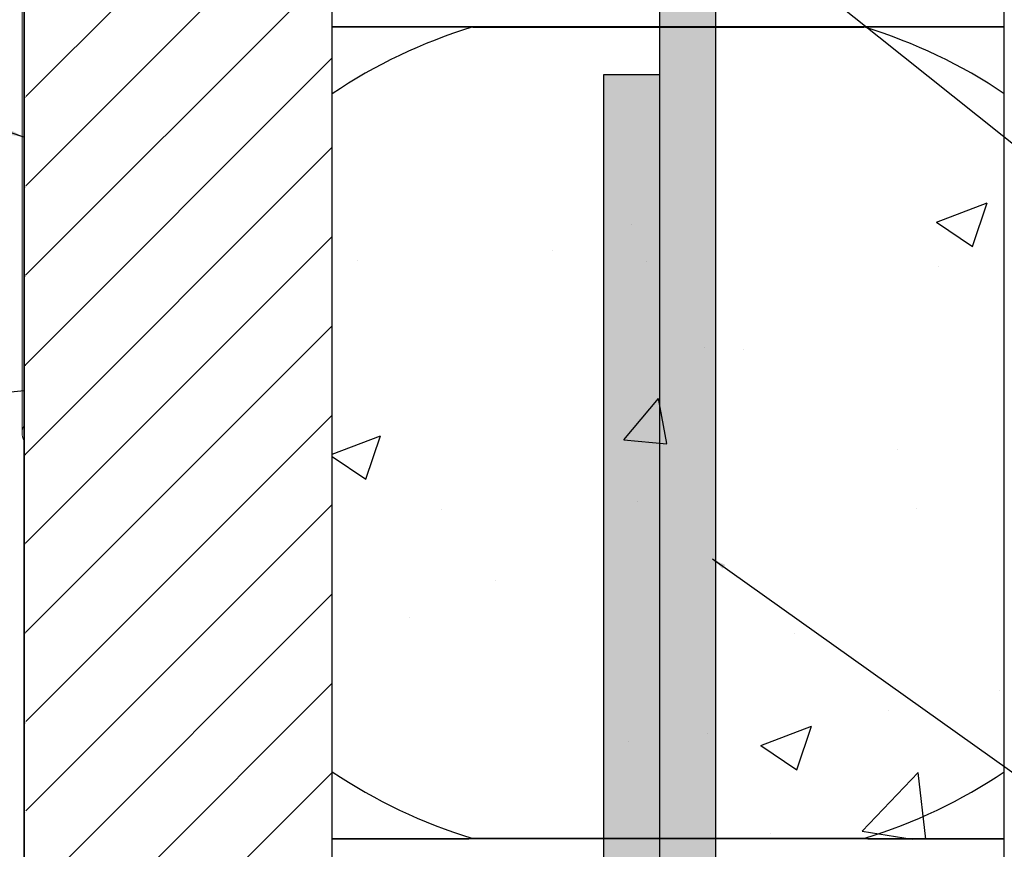
# Model space of a CAD drawing. Units: inches. Extents: x -24 to 88, y -8 to 105.
# Drawn here: x 33 to 42, y 60 to 67 of the extents above; entities that cross this region are included whole.
import ezdxf

# ---------------------------------------------------------------- set-up
doc = ezdxf.new("R2010")
doc.units = ezdxf.units.IN
doc.header["$MEASUREMENT"] = 0
doc.layers.add('FORM', color=7, linetype='Continuous')
doc.layers.add('Notes', color=7, linetype='Continuous')
doc.layers.add('Visible Edges(ANSI)', color=7, linetype='Continuous', lineweight=18)
doc.styles.add('Fox Blocks', font='arial.ttf', dxfattribs={"height": 0.09375})
doc.dimstyles.new('Fox Blocks', dxfattribs={"dimscale": 4, "dimtxt": 0.09375, "dimasz": 0.0625, "dimexe": 0.09375, "dimexo": 0.125, "dimgap": 0.03125, "dimtad": 1, "dimdec": 4, "dimzin": 3, "dimdsep": 46, "dimlunit": 4, "dimtxsty": 'Fox Blocks', "dimblk1": 'ARCHTICK', "dimblk2": 'ARCHTICK', "dimsah": 1, "dimcen": 0.125, "dimclrd": 256, "dimclre": 256, "dimclrt": 7, "dimazin": 0, "dimtfac": 1, "dimtdec": 4, "dimtix": 1, "dimtmove": 1, "dimatfit": 3, "dimfxl": 1, "dimtolj": 1, "dimtzin": 3, "dimarcsym": 0})

# ---------------------------------------------------------------- blocks, each defined once
blk = doc.blocks.new('_ARCHTICK')
at = {"color": 0, "linetype": 'ByBlock', "const_width": 0.15}
blk.add_lwpolyline([(-0.5, -0.5), (0.5, 0.5)], dxfattribs=at)
blk = doc.blocks.new('6infixed')
h = blk.add_hatch()
h.set_pattern_fill('ANSI31', color=256, scale=4.5112)
h.paths.add_polyline_path([(-17.6146, -12.3422), (-17.6146, -11.9985), (-17.0842, -11.9985), (-17.0842, 4.0015), (-17.6146, 4.0015), (-17.6146, 3.6578), (-18.3646, 3.6578), (-18.3646, 4.3453), (-18.3958, 4.3765), (-19.0833, 4.3765), (-19.1146, 4.3453), (-19.1146, 4.0015), (-19.8342, 4.0015), (-19.8342, -11.9985), (-19.1146, -11.9985), (-19.1146, -11.6547), (-19.0833, -11.6235), (-18.3958, -11.6235), (-18.3646, -11.6547), (-18.3646, -12.3422)])
edge = h.paths.add_edge_path(flags=17)
edge.add_line((-19.8342, -11.9985), (-19.8146, -11.9985))
edge.add_line((-19.8342, 4.0015), (-19.8146, 4.0015))
h = blk.add_hatch()
h.set_pattern_fill('AR-CONC', color=256, scale=0.64445)
h.paths.add_polyline_path([(-17.0842, -0.3717), (-11.0842, -0.3717), (-11.0842, -7.6253), (-17.0842, -7.6253)])
for p, q in [((-19.8342, -11.9985), (-19.8342, 4.0015)), ((-17.0842, -11.9985), (-17.0842, 4.0015)), ((-11.0842, -11.9985), (-11.0842, 4.0015))]:
    blk.add_line(p, q)
at = {"color": 0}
for p, q in [((-15.8792, -0.3717), (-17.0842, -0.3717)), ((-17.0842, -0.3717), (-15.8792, -0.3717)), ((-15.8296, -0.3728), (-15.8296, -0.372)), ((-15.8296, -0.3728), (-15.8296, -0.372)), ((-12.3389, -0.372), (-15.8296, -0.372)), ((-15.8296, -0.3728), (-15.8296, -0.372)), ((-15.8296, -0.372), (-12.3389, -0.372)), ((-15.8296, -0.3728), (-15.8296, -0.372)), ((-15.8296, -0.3737), (-15.8296, -0.3728)), ((-15.8296, -0.3737), (-15.8296, -0.3728)), ((-15.8296, -0.3728), (-15.8296, -0.3737)), ((-15.8296, -0.3728), (-15.8296, -0.3737)), ((-15.8296, -0.375), (-15.8296, -0.3737)), ((-15.8296, -0.375), (-15.8296, -0.3737)), ((-15.8296, -0.3737), (-15.8296, -0.375)), ((-15.8296, -0.3737), (-15.8296, -0.375)), ((-15.8296, -0.375), (-12.3389, -0.375)), ((-15.8296, -0.375), (-12.3389, -0.375)), ((-11.0842, -0.3717), (-12.2892, -0.3717)), ((-12.2892, -0.3717), (-11.0842, -0.3717)), ((-15.8792, -7.6222), (-17.0842, -7.6222)), ((-17.0842, -7.6222), (-15.8792, -7.6222)), ((-15.8296, -7.619), (-15.8296, -7.6202)), ((-15.8296, -7.619), (-15.8296, -7.6202)), ((-15.8296, -7.619), (-12.3389, -7.619)), ((-15.8296, -7.6202), (-15.8296, -7.619)), ((-15.8296, -7.619), (-12.3389, -7.619)), ((-15.8296, -7.6202), (-15.8296, -7.619)), ((-15.8296, -7.6202), (-15.8296, -7.6211)), ((-15.8296, -7.6202), (-15.8296, -7.6211)), ((-15.8296, -7.6211), (-15.8296, -7.6202)), ((-15.8296, -7.6211), (-15.8296, -7.6202)), ((-15.8296, -7.6211), (-15.8296, -7.622)), ((-15.8296, -7.6211), (-15.8296, -7.622)), ((-15.8296, -7.6211), (-15.8296, -7.622)), ((-15.8296, -7.6211), (-15.8296, -7.622)), ((-12.3389, -7.622), (-15.8296, -7.622)), ((-15.8296, -7.622), (-12.3389, -7.622)), ((-11.0842, -7.6222), (-12.2892, -7.6222)), ((-12.2892, -7.6222), (-11.0842, -7.6222))]:
    blk.add_line(p, q, dxfattribs=at)
for points in [[(-15.8529, -0.3719), (-15.8529, -0.3719, 0.00227), (-15.8792, -0.3717)], [(-15.8792, -0.3717), (-15.8792, -0.3717, -0.002388), (-15.8529, -0.3719)], [(-15.8396, -0.372), (-15.8396, -0.372, -0.000849), (-15.8529, -0.3719)], [(-15.8529, -0.3719), (-15.8529, -0.3719, 0.001058), (-15.8396, -0.372)], [(-15.8296, -0.372), (-15.8296, -0.372, -0.001336), (-15.8396, -0.372)], [(-15.8396, -0.372), (-15.8396, -0.372, 0.001412), (-15.8296, -0.372)], [(-12.3288, -0.372), (-12.3288, -0.372, -0.001412), (-12.3389, -0.372)], [(-12.3389, -0.372), (-12.3389, -0.372, 0.001336), (-12.3288, -0.372)], [(-12.3156, -0.3719), (-12.3156, -0.3719, -0.001058), (-12.3288, -0.372)], [(-12.3288, -0.372), (-12.3288, -0.372, 0.000849), (-12.3156, -0.3719)], [(-12.2892, -0.3717), (-12.2892, -0.3717, 0.002388), (-12.3156, -0.3719)], [(-12.3156, -0.3719), (-12.3156, -0.3719, -0.00227), (-12.2892, -0.3717)], [(-15.8529, -7.6221), (-15.8529, -7.6221, -0.00227), (-15.8792, -7.6222)], [(-15.8792, -7.6222), (-15.8792, -7.6222, 0.002388), (-15.8529, -7.6221)], [(-15.8396, -7.622), (-15.8396, -7.622, 0.000849), (-15.8529, -7.6221)], [(-15.8529, -7.6221), (-15.8529, -7.6221, -0.001058), (-15.8396, -7.622)], [(-15.8296, -7.622), (-15.8296, -7.622, 0.001336), (-15.8396, -7.622)], [(-15.8396, -7.622), (-15.8396, -7.622, -0.001412), (-15.8296, -7.622)], [(-12.3288, -7.622), (-12.3288, -7.622, 0.001412), (-12.3389, -7.622)], [(-12.3389, -7.622), (-12.3389, -7.622, -0.001336), (-12.3288, -7.622)], [(-12.3156, -7.6221), (-12.3156, -7.6221, 0.001058), (-12.3288, -7.622)], [(-12.3288, -7.622), (-12.3288, -7.622, -0.000849), (-12.3156, -7.6221)], [(-12.2892, -7.6222), (-12.2892, -7.6222, -0.002388), (-12.3156, -7.6221)], [(-12.3156, -7.6221), (-12.3156, -7.6221, 0.00227), (-12.2892, -7.6222)]]:
    blk.add_lwpolyline(points, format="xyb", dxfattribs=at)
for centre, radius, start, end in [((-14.4592, -4.875), 4.7054, 107.04795, 123.90874), ((-14.4592, -4.875), 4.7054, 107.04795, 123.90874), ((-15.8296, -0.4063), 0.0313, 90, 107.04795), ((-15.8296, -0.4063), 0.0313, 90, 107.04795), ((-12.3389, -0.4063), 0.0313, 72.95205, 90), ((-12.3389, -0.4063), 0.0313, 72.95205, 90), ((-13.7092, -4.875), 4.7054, 56.09126, 72.95205), ((-13.7092, -4.875), 4.7054, 56.09126, 72.95205), ((-14.4592, -3.119), 4.7054, 236.09126, 252.95205), ((-14.4592, -3.119), 4.7054, 236.09126, 252.95205), ((-13.7092, -3.119), 4.7054, 287.04795, 303.90874), ((-13.7092, -3.119), 4.7054, 287.04795, 303.90874), ((-15.8296, -7.5877), 0.0313, 252.95205, 270), ((-15.8296, -7.5877), 0.0313, 252.95205, 270), ((-12.3389, -7.5877), 0.0313, 270, 287.04795), ((-12.3389, -7.5877), 0.0313, 270, 287.04795)]:
    blk.add_arc(centre, radius, start, end, dxfattribs=at)

msp = doc.modelspace()

# ---------------------------------------------------------------- hatches: boundary and pattern name
h = msp.add_hatch()
h.set_pattern_fill('DASH', color=141, scale=2, angle=45, style=0)
h.set_pattern_definition([(45, (-407.04937, -38.4721), (3e-17, 0.35355339), [0.25, -0.25])])
edge = h.paths.add_edge_path()
edge.add_line((38.65, 66.6811), (38.15, 66.6811))
edge.add_line((38.15, 66.6811), (38.15, 35.8514))
edge.add_arc((40.65, 35.8514), 2.5, 180, 270)
edge.add_line((40.65, 33.3514), (46.1833, 33.3514))
edge.add_line((46.1833, 33.3514), (46.1833, 33.8514))
edge.add_line((46.1833, 33.8514), (40.65, 33.8514))
edge.add_arc((40.65, 35.8514), 2, 180, 270, ccw=False)
edge.add_line((38.65, 35.8514), (38.65, 66.6811))
h.paths.add_polyline_path([(39.15, 76.9284), (38.65, 79.0035), (38.65, 71.9201), (38.65, 68.2302), (38.65, 39.4824), (39.15, 39.4824), (39.15, 68.4486)])

# ---------------------------------------------------------------- linework, layer by layer
at = {"color": 141}
msp.add_line((38.65, 68.2302), (38.65, 35.8514), dxfattribs=at)
msp.add_line((32.9791, 63.8574), (23.4316, 62.8849))
at = {"layer": 'FORM'}
for p, q in [((38.65, 79.0035), (38.65, 35.8514)), ((39.15, 76.9284), (39.15, 39.4824)), ((38.15, 66.6811), (38.15, 35.8514)), ((38.65, 66.6811), (38.15, 66.6811))]:
    msp.add_line(p, q, dxfattribs=at)
at = {"layer": 'Notes'}
msp.add_line((32.9791, 70.6078), (32.9791, 39.4824), dxfattribs=at)
at = {"layer": 'Visible Edges(ANSI)'}
for p, q in [((32.9591, 77.7598), (32.9591, 63.4824)), ((32.9791, 63.5502), (32.9791, 70.6078)), ((32.9791, 55.4824), (32.9791, 63.4146))]:
    msp.add_line(p, q, dxfattribs=at)
msp.add_arc((33.0841, 63.4824), 0.125, 147.14012, 212.85988, dxfattribs=at)

# ---------------------------------------------------------------- block references
at = {"layer": 'Notes'}
msp.add_blockref('6infixed', (52.8134, 67.4809), dxfattribs=at)

# ---------------------------------------------------------------- leaders
for points in [[(32.9758, 66.1246), (18.7056, 70.8055)], [(39.4766, 67.9239), (48.0554, 61.0684)], [(39.123, 62.3588), (48.1368, 55.9391)]]:
    msp.add_leader(points, dimstyle='Fox Blocks', override={"dimscale": 0, "dimasz": 0.125, "dimgap": 0.03125, "dimtad": 0}, dxfattribs=at)

doc.saveas('drawing.dxf')
